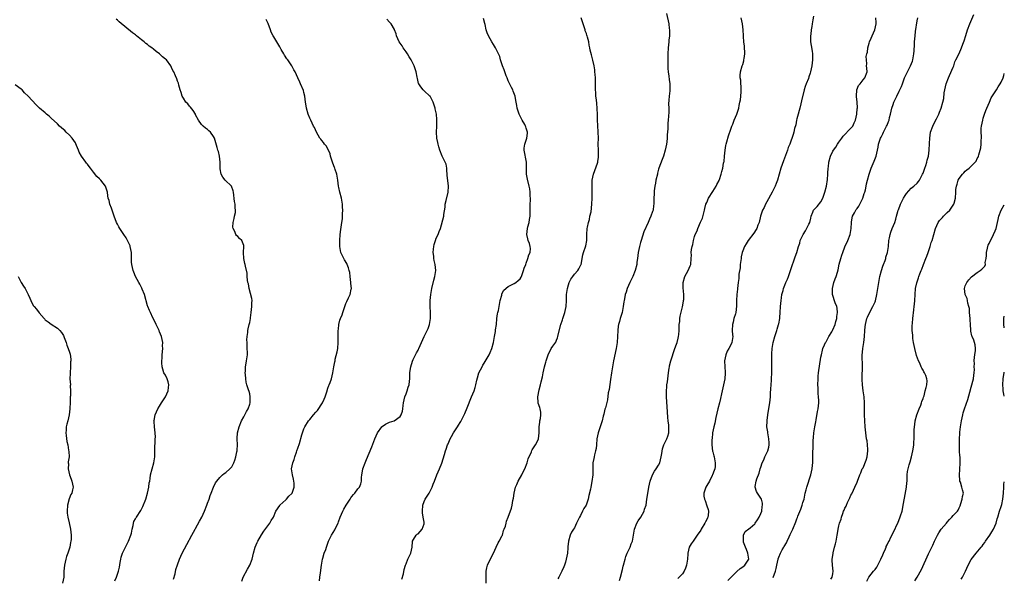
# Model space of a CAD drawing. Units: inches. Extents: x 2613000 to 2616000, y 1488000 to 1491000.
# Drawn here: x 2615672 to 2616000, y 1490175 to 1490360 of the extents above; entities that cross this region are included whole.
import ezdxf

# ---------------------------------------------------------------- set-up
doc = ezdxf.new("R2010")
doc.units = ezdxf.units.IN
doc.header["$MEASUREMENT"] = 0
doc.layers.add('LD26131488_10ft', color=131, linetype='Continuous')

msp = doc.modelspace()

# ---------------------------------------------------------------- linework, layer by layer
at = {"layer": 'LD26131488_10ft'}
for points, elevation in [([(2615887.61, 1490362.39), (2615888.37, 1490359), (2615888.55, 1490357.45), (2615888.63, 1490357), (2615888.66, 1490356.66), (2615888.61, 1490355), (2615888.43, 1490353.57), (2615888.42, 1490353), (2615888.16, 1490351), (2615888.02, 1490349), (2615888.05, 1490348.05), (2615888.05, 1490347), (2615888.1, 1490345), (2615888.1, 1490344.1), (2615888.18, 1490343), (2615888.41, 1490341.59), (2615888.52, 1490340.52), (2615888.78, 1490339), (2615888.74, 1490337.26), (2615888.75, 1490337), (2615888.73, 1490336.73), (2615888.5, 1490335), (2615888.41, 1490333.59), (2615888.35, 1490332.35), (2615888.38, 1490331), (2615888.39, 1490329.61), (2615888.2, 1490327), (2615888.08, 1490325.92), (2615888.06, 1490325), (2615888.07, 1490324.07), (2615887.9, 1490322.1), (2615887.87, 1490321), (2615887.72, 1490319.72), (2615887.62, 1490319), (2615887.24, 1490317), (2615886.65, 1490315), (2615886.16, 1490313.84), (2615885.11, 1490311), (2615885, 1490310.63), (2615884.65, 1490309.35), (2615884.59, 1490309), (2615884.09, 1490307), (2615883.94, 1490306.06), (2615883.7, 1490305), (2615883.51, 1490303.51), (2615883.5, 1490303), (2615883.54, 1490302.46), (2615883.44, 1490301), (2615883.43, 1490299.43), (2615883.45, 1490299), (2615883.35, 1490298.65), (2615883.16, 1490297), (2615883, 1490296.6), (2615882.44, 1490295), (2615881.93, 1490294.07), (2615881.55, 1490293), (2615880.14, 1490289.86), (2615879.2, 1490287), (2615879, 1490286.35), (2615878.62, 1490285), (2615878.17, 1490283), (2615877.93, 1490281), (2615877.8, 1490279.8), (2615877.73, 1490279), (2615877.26, 1490277), (2615876.39, 1490275), (2615875.43, 1490273), (2615875, 1490271.96), (2615874.54, 1490271), (2615874.2, 1490269.8), (2615873.89, 1490269), (2615873.61, 1490267.61), (2615873.52, 1490267), (2615873.48, 1490266.52), (2615873.25, 1490265), (2615872.86, 1490263), (2615872.25, 1490261), (2615871.99, 1490259.99), (2615871.68, 1490259), (2615871.56, 1490258.44), (2615871.39, 1490257), (2615871.19, 1490253), (2615870.91, 1490251), (2615870, 1490247), (2615869.63, 1490245), (2615869.32, 1490243), (2615869, 1490240.77), (2615868.57, 1490237.43), (2615868.28, 1490236.28), (2615867.99, 1490234.01), (2615867.29, 1490231.29), (2615867.15, 1490230.85), (2615866.74, 1490229.26), (2615866.61, 1490228.61), (2615866.22, 1490227), (2615865.95, 1490226.05), (2615865.6, 1490225), (2615865, 1490223.34), (2615864.89, 1490223), (2615864.51, 1490221), (2615864.33, 1490219), (2615864.2, 1490217.8), (2615864.05, 1490217), (2615863.67, 1490215.67), (2615863.54, 1490215), (2615863.48, 1490214.52), (2615863.12, 1490213), (2615863.08, 1490211.08), (2615863.12, 1490209), (2615862.85, 1490206.85), (2615862.42, 1490205), (2615862.31, 1490204.31), (2615861.82, 1490202.18), (2615861.58, 1490201), (2615861, 1490199.32), (2615860.86, 1490199), (2615860.15, 1490197.85), (2615859.71, 1490197), (2615859, 1490195.52), (2615858.64, 1490195), (2615858.1, 1490193.9), (2615857.71, 1490193), (2615857, 1490191.42), (2615856.73, 1490191), (2615855.98, 1490190.02), (2615855.56, 1490189), (2615855, 1490187), (2615854.83, 1490185.17), (2615854.82, 1490184.82), (2615854.67, 1490183), (2615854.3, 1490181), (2615854, 1490180), (2615853.72, 1490179), (2615853.53, 1490178.47), (2615852.87, 1490177), (2615851.77, 1490175), (2615851.52, 1490174.48)], 9300), ([(2615942.32, 1490174.32), (2615942.71, 1490175), (2615943, 1490176.18), (2615943.1, 1490177), (2615943, 1490178.05), (2615942.88, 1490179), (2615942.7, 1490180.7), (2615942.76, 1490181), (2615943.06, 1490182.94), (2615943.07, 1490183.07), (2615943.57, 1490185), (2615943.89, 1490186.11), (2615944.03, 1490187), (2615944.42, 1490189), (2615944.5, 1490189.5), (2615944.78, 1490191), (2615945, 1490192.07), (2615945.23, 1490193), (2615945.68, 1490194.32), (2615945.84, 1490195), (2615946.25, 1490196.25), (2615946.56, 1490197), (2615946.73, 1490197.27), (2615947, 1490197.96), (2615947.36, 1490198.64), (2615947.46, 1490199), (2615947.8, 1490199.8), (2615948.62, 1490201.38), (2615949, 1490202.25), (2615949.26, 1490202.74), (2615949.37, 1490203), (2615950.3, 1490205), (2615951, 1490206.67), (2615951.17, 1490207), (2615951.96, 1490209), (2615952.29, 1490209.71), (2615952.77, 1490211), (2615953, 1490211.42), (2615954.09, 1490213.91), (2615954.34, 1490215), (2615954.6, 1490217), (2615954.56, 1490217.44), (2615954.51, 1490219), (2615954.35, 1490220.35), (2615954.2, 1490221), (2615954.02, 1490221.98), (2615953.89, 1490223), (2615953.69, 1490225), (2615953.55, 1490227), (2615953.47, 1490229), (2615953.5, 1490231.5), (2615953.53, 1490233), (2615953.38, 1490235), (2615953.05, 1490237), (2615952.78, 1490239), (2615952.73, 1490240.73), (2615952.7, 1490241), (2615952.69, 1490241.31), (2615952.82, 1490245.18), (2615952.73, 1490248.73), (2615952.89, 1490251), (2615953.24, 1490253), (2615953.52, 1490255), (2615953.63, 1490257), (2615953.72, 1490258.28), (2615953.8, 1490259), (2615954.07, 1490260.07), (2615954.29, 1490261), (2615954.48, 1490261.52), (2615955.11, 1490262.89), (2615956.24, 1490265), (2615957, 1490266.58), (2615957.11, 1490266.89), (2615957.61, 1490269), (2615958.34, 1490273.66), (2615958.63, 1490275), (2615959.18, 1490277), (2615959.58, 1490278.42), (2615959.83, 1490279), (2615960.35, 1490280.35), (2615960.55, 1490281), (2615960.63, 1490281.37), (2615961.17, 1490283), (2615961.46, 1490285), (2615961.63, 1490287), (2615961.8, 1490287.8), (2615961.99, 1490289), (2615962.24, 1490289.76), (2615962.71, 1490291), (2615963.53, 1490293), (2615963.9, 1490294.1), (2615964.18, 1490295), (2615964.63, 1490296.63), (2615964.74, 1490297), (2615964.82, 1490297.18), (2615965.45, 1490299), (2615966.43, 1490301), (2615967, 1490301.97), (2615967.43, 1490302.57), (2615969, 1490304.33), (2615969.85, 1490305), (2615971, 1490306.05), (2615971.44, 1490306.56), (2615971.78, 1490307), (2615972.62, 1490308.62), (2615972.83, 1490309), (2615973, 1490309.39), (2615973.53, 1490311), (2615973.86, 1490311.86), (2615974.24, 1490313), (2615974.38, 1490313.62), (2615974.79, 1490315), (2615975.06, 1490317), (2615975.16, 1490319.16), (2615975.23, 1490321), (2615975.5, 1490323), (2615976.19, 1490325), (2615976.45, 1490325.55), (2615977.41, 1490327.41), (2615978.19, 1490329), (2615978.4, 1490329.6), (2615978.99, 1490331), (2615979.56, 1490333), (2615979.86, 1490334.14), (2615980.02, 1490336.02), (2615980.21, 1490337), (2615980.65, 1490339), (2615981.42, 1490341), (2615981.82, 1490341.82), (2615983, 1490344.54), (2615983.17, 1490345), (2615983.59, 1490346.41), (2615983.88, 1490347), (2615985, 1490349.11), (2615985.81, 1490351), (2615986.21, 1490352.21), (2615986.63, 1490353.37), (2615987.17, 1490355.17), (2615987.8, 1490357), (2615988.56, 1490359), (2615989.86, 1490362.14)], 9250), ([(2615723.67, 1490174.33), (2615724.19, 1490176.19), (2615724.46, 1490177.54), (2615725, 1490179.18), (2615725.66, 1490181), (2615726.55, 1490183), (2615728.1, 1490185.9), (2615729.71, 1490189), (2615730.86, 1490191), (2615731, 1490191.21), (2615732.33, 1490193.67), (2615733.02, 1490194.98), (2615733.95, 1490197), (2615734.77, 1490199), (2615735, 1490199.67), (2615735.52, 1490201), (2615735.87, 1490202.13), (2615736.22, 1490203), (2615736.92, 1490205), (2615737.61, 1490206.39), (2615738, 1490207), (2615739, 1490208.19), (2615739.92, 1490209), (2615740.52, 1490209.48), (2615741, 1490209.84), (2615742.41, 1490211), (2615743, 1490211.69), (2615743.71, 1490213), (2615744.03, 1490213.97), (2615744.34, 1490215), (2615744.74, 1490216.74), (2615744.78, 1490217), (2615744.77, 1490217.23), (2615744.95, 1490219), (2615744.85, 1490221), (2615744.87, 1490221.13), (2615744.96, 1490223), (2615745.48, 1490225), (2615746.28, 1490227), (2615747, 1490228.35), (2615747.38, 1490229), (2615747.91, 1490230.09), (2615748.45, 1490231), (2615749, 1490232.59), (2615749.12, 1490233), (2615749.16, 1490234.84), (2615749.18, 1490235), (2615749, 1490235.96), (2615748.77, 1490236.77), (2615748.64, 1490237.36), (2615748.08, 1490239), (2615747.83, 1490239.83), (2615747.69, 1490241), (2615747.58, 1490242.41), (2615747.52, 1490243), (2615747.56, 1490243.56), (2615747.61, 1490245), (2615747.81, 1490246.19), (2615747.96, 1490247), (2615748.23, 1490249), (2615748.24, 1490249.76), (2615748.2, 1490251), (2615748.09, 1490253), (2615748.07, 1490253.93), (2615748.14, 1490255), (2615748.39, 1490256.39), (2615748.42, 1490257), (2615748.46, 1490257.54), (2615748.85, 1490259), (2615749, 1490259.72), (2615749.22, 1490261), (2615749.23, 1490261.23), (2615749.5, 1490263), (2615749.75, 1490265), (2615749.71, 1490266.29), (2615749.77, 1490267), (2615749.69, 1490267.69), (2615749.3, 1490269.3), (2615748.8, 1490271), (2615748.55, 1490272.55), (2615748.41, 1490273), (2615748.23, 1490273.77), (2615748.15, 1490275), (2615748.09, 1490276.09), (2615747.57, 1490278.43), (2615747.46, 1490279), (2615747.36, 1490279.36), (2615747.06, 1490281), (2615746.96, 1490283), (2615747.06, 1490285), (2615747, 1490285.25), (2615746.39, 1490287), (2615745.62, 1490287.62), (2615745, 1490288.29), (2615744.63, 1490288.63), (2615744.41, 1490289), (2615744.08, 1490289.92), (2615743.47, 1490291), (2615743.43, 1490291.43), (2615743.54, 1490293), (2615743.77, 1490294.23), (2615743.98, 1490295), (2615744.23, 1490296.23), (2615744.29, 1490297), (2615744.2, 1490297.8), (2615744.13, 1490299), (2615743.95, 1490299.95), (2615743.61, 1490303), (2615743.51, 1490303.51), (2615742.95, 1490305), (2615740.87, 1490307), (2615740.04, 1490308.04), (2615739.49, 1490309), (2615739.18, 1490310.82), (2615739.14, 1490311), (2615739.18, 1490313), (2615738.97, 1490315), (2615738.56, 1490316.55), (2615738.39, 1490317), (2615738.13, 1490317.87), (2615737.29, 1490321), (2615737, 1490321.57), (2615735.9, 1490323), (2615735.4, 1490323.4), (2615735, 1490323.82), (2615734.27, 1490324.27), (2615733.54, 1490325), (2615733.24, 1490325.24), (2615733, 1490325.55), (2615732.01, 1490327), (2615731, 1490328.76), (2615730.92, 1490328.92), (2615730.19, 1490330.19), (2615729.27, 1490331.27), (2615729, 1490331.57), (2615728.37, 1490332.37), (2615727.76, 1490333), (2615727, 1490334.23), (2615726.57, 1490335), (2615726.19, 1490336.19), (2615725.91, 1490337), (2615725.44, 1490338.57), (2615725.25, 1490339.25), (2615725, 1490339.98), (2615724.73, 1490340.73), (2615724.3, 1490341.7), (2615723.71, 1490343), (2615723.45, 1490343.45), (2615723, 1490344.47), (2615722.73, 1490345), (2615721.3, 1490347), (2615721, 1490347.27), (2615720.02, 1490348.02), (2615718.96, 1490349), (2615717.82, 1490349.82), (2615717, 1490350.57), (2615716.43, 1490351), (2615715.6, 1490351.6), (2615715, 1490352.1), (2615714.47, 1490352.47), (2615713.86, 1490353), (2615713, 1490353.67), (2615711.38, 1490355), (2615711, 1490355.29), (2615709.98, 1490355.98), (2615705.61, 1490359.61), (2615705, 1490360.16), (2615704.54, 1490360.54)], 9350), ([(2615746.35, 1490173.65), (2615746.81, 1490175), (2615748.26, 1490177.74), (2615749.02, 1490179), (2615749.78, 1490181), (2615749.99, 1490181.99), (2615750.23, 1490183), (2615750.8, 1490185), (2615751.46, 1490186.54), (2615751.66, 1490187), (2615752.86, 1490189.14), (2615753.68, 1490190.32), (2615755.73, 1490193), (2615756.16, 1490193.84), (2615756.88, 1490195), (2615757.71, 1490197), (2615759, 1490198.84), (2615759.06, 1490198.94), (2615761, 1490200.79), (2615761.2, 1490201), (2615762.03, 1490201.97), (2615763, 1490202.88), (2615763.1, 1490203), (2615763.82, 1490205), (2615763.73, 1490206.27), (2615763.7, 1490207), (2615763.58, 1490207.58), (2615763.17, 1490209), (2615762.88, 1490211), (2615763.28, 1490213), (2615763.81, 1490214.19), (2615764.04, 1490215), (2615764.55, 1490216.55), (2615764.72, 1490217), (2615765, 1490217.96), (2615765.52, 1490219.52), (2615766.32, 1490222.32), (2615766.5, 1490223), (2615767, 1490224.3), (2615767.29, 1490225), (2615768.59, 1490227), (2615769, 1490227.46), (2615770.23, 1490229), (2615771, 1490229.88), (2615771.54, 1490230.46), (2615773.18, 1490233), (2615773.79, 1490234.21), (2615774.08, 1490235), (2615774.62, 1490236.62), (2615775, 1490237.89), (2615775.3, 1490238.7), (2615775.46, 1490239), (2615775.72, 1490239.72), (2615776.15, 1490241), (2615776.65, 1490243), (2615777.02, 1490245), (2615777.36, 1490246.64), (2615777.39, 1490247), (2615777.47, 1490247.47), (2615778.09, 1490249.91), (2615778.26, 1490251), (2615778.46, 1490253), (2615778.43, 1490253.57), (2615778.43, 1490256.43), (2615778.41, 1490257), (2615778.48, 1490257.52), (2615778.63, 1490259), (2615779, 1490260.48), (2615779.17, 1490261), (2615779.71, 1490262.29), (2615779.97, 1490263), (2615781, 1490266.03), (2615781.34, 1490266.66), (2615781.9, 1490267.9), (2615782.46, 1490269), (2615782.78, 1490270.78), (2615782.85, 1490271), (2615782.66, 1490272.66), (2615782.67, 1490273), (2615782.42, 1490275), (2615782.27, 1490276.27), (2615782.11, 1490277), (2615781.85, 1490277.85), (2615781.41, 1490279), (2615781.28, 1490279.28), (2615780.57, 1490280.57), (2615780.3, 1490281), (2615779.33, 1490283), (2615778.93, 1490284.93), (2615778.96, 1490287), (2615779.11, 1490289), (2615779.33, 1490290.67), (2615779.41, 1490291.41), (2615779.65, 1490293), (2615779.81, 1490294.19), (2615779.87, 1490295), (2615779.87, 1490295.88), (2615779.95, 1490297), (2615779.91, 1490298.09), (2615779.86, 1490299), (2615779.76, 1490299.76), (2615779.54, 1490301), (2615778.99, 1490303), (2615778.61, 1490304.61), (2615778.54, 1490305), (2615778.29, 1490307), (2615777.93, 1490309), (2615777.41, 1490310.59), (2615777.26, 1490311), (2615777.18, 1490311.18), (2615776.64, 1490312.64), (2615776.54, 1490313), (2615776.31, 1490313.69), (2615775.89, 1490315), (2615775.73, 1490315.73), (2615775, 1490317.42), (2615774.43, 1490318.43), (2615773.89, 1490319), (2615773.55, 1490319.55), (2615773, 1490320.25), (2615772.64, 1490320.65), (2615772.37, 1490321), (2615771.22, 1490323), (2615770.49, 1490324.49), (2615770.26, 1490325), (2615769.29, 1490327), (2615769.21, 1490327.21), (2615769, 1490327.65), (2615768.44, 1490329), (2615767.85, 1490331), (2615767.75, 1490331.76), (2615767.57, 1490333), (2615767.35, 1490335), (2615767, 1490336.2), (2615766.84, 1490336.84), (2615765.85, 1490339), (2615765.62, 1490339.62), (2615765.04, 1490341.04), (2615764.15, 1490343), (2615763.71, 1490343.71), (2615763.01, 1490345), (2615761.67, 1490347), (2615761.37, 1490347.37), (2615760.55, 1490348.55), (2615760.35, 1490349), (2615759.5, 1490350.5), (2615759, 1490351.31), (2615757, 1490354.71), (2615756.81, 1490355), (2615756.18, 1490356.18), (2615755.86, 1490357), (2615755.09, 1490359.09), (2615754.44, 1490360.44)], 9340), ([(2615772.2, 1490173.8), (2615772.36, 1490175), (2615772.51, 1490176.51), (2615772.83, 1490179), (2615773.22, 1490181), (2615773.35, 1490181.35), (2615773.79, 1490183), (2615774.28, 1490184.28), (2615774.48, 1490185), (2615774.62, 1490185.38), (2615775.23, 1490187), (2615776.19, 1490189), (2615777.26, 1490190.74), (2615777.72, 1490191.72), (2615778.37, 1490193), (2615778.56, 1490193.44), (2615779.13, 1490195), (2615780.01, 1490197), (2615780.35, 1490197.65), (2615781.12, 1490199), (2615782.43, 1490201), (2615782.64, 1490201.36), (2615783, 1490201.87), (2615783.52, 1490202.48), (2615783.99, 1490203), (2615785, 1490204.36), (2615785.51, 1490205), (2615785.96, 1490206.04), (2615786.14, 1490207), (2615786.16, 1490208.17), (2615786.28, 1490209), (2615786.41, 1490209.59), (2615786.64, 1490211), (2615787.39, 1490213), (2615787.88, 1490214.12), (2615789.6, 1490218.4), (2615790.57, 1490221), (2615791, 1490222.02), (2615791.45, 1490223), (2615792.92, 1490225), (2615793, 1490225.08), (2615794.12, 1490225.88), (2615795, 1490226.37), (2615795.44, 1490226.56), (2615797, 1490227.04), (2615799, 1490228.45), (2615799.36, 1490229), (2615799.77, 1490230.23), (2615799.98, 1490231), (2615800.07, 1490232.07), (2615800.19, 1490233), (2615800.61, 1490235), (2615801, 1490235.95), (2615801.39, 1490237), (2615801.75, 1490238.25), (2615802.01, 1490239), (2615802.17, 1490240.17), (2615802.21, 1490241), (2615802.21, 1490241.79), (2615802.25, 1490243), (2615802.46, 1490244.46), (2615802.55, 1490245), (2615803.12, 1490246.88), (2615803.41, 1490247.41), (2615804.44, 1490249.56), (2615805, 1490250.51), (2615805.16, 1490250.84), (2615805.26, 1490251), (2615806.1, 1490253), (2615806.99, 1490255), (2615808.04, 1490257), (2615808.34, 1490257.66), (2615808.81, 1490259), (2615809.13, 1490261), (2615809.17, 1490263), (2615809.03, 1490265), (2615808.98, 1490267), (2615809.19, 1490269), (2615809.59, 1490271), (2615810.21, 1490273.79), (2615810.54, 1490275), (2615810.89, 1490277), (2615810.69, 1490279), (2615810.34, 1490280.34), (2615810.26, 1490281), (2615810.24, 1490281.76), (2615810.07, 1490283), (2615810.13, 1490284.13), (2615810.22, 1490285), (2615810.36, 1490285.64), (2615810.74, 1490287), (2615811, 1490287.74), (2615811.68, 1490289), (2615812.05, 1490289.95), (2615812.49, 1490291), (2615813.56, 1490295), (2615813.58, 1490295.58), (2615813.99, 1490298.01), (2615814.01, 1490299), (2615814.3, 1490300.3), (2615815.02, 1490302.98), (2615815.1, 1490305), (2615814.71, 1490308.71), (2615814.59, 1490310.59), (2615814.51, 1490311), (2615814.32, 1490312.32), (2615814.01, 1490313), (2615812.99, 1490315), (2615812.23, 1490317), (2615811.87, 1490318.13), (2615811.66, 1490319), (2615811.59, 1490319.59), (2615811.26, 1490321), (2615811.15, 1490323), (2615811.24, 1490325), (2615811.29, 1490326.71), (2615811.27, 1490327), (2615811.21, 1490327.21), (2615811.07, 1490329), (2615810.7, 1490330.7), (2615810.67, 1490331), (2615810.29, 1490332.29), (2615810.05, 1490333), (2615809, 1490334.9), (2615808.9, 1490335), (2615807, 1490336.68), (2615806.67, 1490337), (2615805.93, 1490338.07), (2615805.24, 1490339), (2615805.16, 1490339.16), (2615804.78, 1490340.78), (2615804.71, 1490341.29), (2615804.36, 1490343), (2615803.99, 1490343.99), (2615803.66, 1490345), (2615802.67, 1490347), (2615802.07, 1490348.07), (2615801.48, 1490349), (2615801, 1490349.71), (2615800.09, 1490351), (2615799.67, 1490351.67), (2615799, 1490352.6), (2615798.74, 1490353), (2615797.86, 1490355), (2615797.67, 1490355.67), (2615797.2, 1490357), (2615797.13, 1490357.13), (2615796, 1490359), (2615795.5, 1490359.5), (2615794.55, 1490360.55)], 9330), ([(2615799.61, 1490174.39), (2615800.17, 1490176.17), (2615800.42, 1490177.58), (2615800.83, 1490179), (2615801, 1490179.47), (2615801.6, 1490181), (2615802.62, 1490183), (2615802.99, 1490185.01), (2615803.13, 1490186.87), (2615803.16, 1490187), (2615803.5, 1490187.5), (2615804.41, 1490189), (2615804.72, 1490189.28), (2615805, 1490189.49), (2615806.41, 1490191), (2615807, 1490192.71), (2615807.05, 1490193), (2615807, 1490193.35), (2615806.73, 1490195), (2615806.44, 1490196.44), (2615806.43, 1490197), (2615806.55, 1490199), (2615807, 1490200.22), (2615807.34, 1490201), (2615808.65, 1490203), (2615809, 1490203.62), (2615809.68, 1490205), (2615810.06, 1490205.94), (2615810.41, 1490207), (2615811.24, 1490209), (2615812.15, 1490211), (2615812.88, 1490212.88), (2615813.78, 1490215.78), (2615814.11, 1490217), (2615814.37, 1490217.63), (2615814.82, 1490219), (2615815, 1490219.39), (2615815.69, 1490221), (2615816.15, 1490221.84), (2615816.75, 1490223), (2615818.07, 1490225), (2615818.45, 1490225.55), (2615819, 1490226.41), (2615819.24, 1490226.76), (2615819.67, 1490227.67), (2615820.35, 1490229), (2615820.56, 1490229.44), (2615821.31, 1490231.31), (2615822.81, 1490235), (2615823.6, 1490237), (2615823.95, 1490238.05), (2615824.2, 1490239), (2615824.52, 1490240.52), (2615824.71, 1490241.29), (2615825.26, 1490243), (2615826.26, 1490245), (2615826.53, 1490245.47), (2615827, 1490246.19), (2615827.3, 1490246.7), (2615828.65, 1490249), (2615829, 1490249.71), (2615829.54, 1490251), (2615830.06, 1490253), (2615830.33, 1490254.33), (2615830.42, 1490255), (2615830.73, 1490256.73), (2615830.76, 1490257.24), (2615831.03, 1490259.03), (2615831.24, 1490261), (2615831.45, 1490262.55), (2615831.56, 1490263), (2615831.71, 1490263.71), (2615832.34, 1490267), (2615832.81, 1490268.81), (2615832.87, 1490269.13), (2615833, 1490269.42), (2615833.54, 1490270.46), (2615835, 1490271.72), (2615836.28, 1490272.28), (2615837, 1490272.68), (2615837.5, 1490273), (2615838.32, 1490273.68), (2615839, 1490274.21), (2615839.28, 1490274.72), (2615839.4, 1490275), (2615840.09, 1490277), (2615840.27, 1490277.73), (2615840.8, 1490279), (2615841, 1490279.45), (2615841.51, 1490281), (2615841.79, 1490282.21), (2615842.24, 1490283), (2615842.35, 1490284.35), (2615842.33, 1490285), (2615842.02, 1490285.98), (2615841.62, 1490287), (2615841.47, 1490287.47), (2615841.18, 1490289), (2615841.38, 1490291), (2615841.55, 1490291.55), (2615841.92, 1490293), (2615842.05, 1490293.95), (2615842.26, 1490295), (2615842.26, 1490296.26), (2615842.29, 1490297.71), (2615842.27, 1490299), (2615842.34, 1490300.34), (2615842.35, 1490301), (2615842.31, 1490301.69), (2615842.31, 1490303), (2615842.12, 1490304.12), (2615841.95, 1490305), (2615841.34, 1490307.34), (2615841.08, 1490309), (2615841.03, 1490311), (2615841.01, 1490313), (2615840.32, 1490317), (2615840.34, 1490317.66), (2615840.51, 1490319), (2615841.17, 1490321), (2615841.36, 1490322.64), (2615841.42, 1490323), (2615841, 1490324.27), (2615840.8, 1490324.8), (2615840.76, 1490325), (2615840.5, 1490325.5), (2615839.62, 1490327), (2615839.37, 1490327.37), (2615838.7, 1490328.7), (2615838.59, 1490329), (2615837.97, 1490331), (2615837.86, 1490331.86), (2615837.63, 1490333), (2615837.56, 1490333.56), (2615837.26, 1490335), (2615836.62, 1490336.62), (2615836.52, 1490337), (2615836.12, 1490337.88), (2615835, 1490340.02), (2615834.71, 1490340.71), (2615834.61, 1490341), (2615834.32, 1490341.68), (2615833.8, 1490343), (2615833.66, 1490343.66), (2615833.04, 1490345), (2615832.44, 1490347), (2615832.15, 1490348.15), (2615830.84, 1490350.84), (2615830.72, 1490351), (2615830.13, 1490352.13), (2615829.53, 1490353), (2615828.47, 1490355), (2615828.03, 1490356.03), (2615827.68, 1490357), (2615827.27, 1490358.73), (2615827.15, 1490359.15), (2615826.74, 1490360.74)], 9320), ([(2615827.62, 1490173), (2615827.65, 1490175), (2615827.63, 1490175.63), (2615827.63, 1490177), (2615827.88, 1490178.11), (2615828.04, 1490179), (2615829, 1490180.85), (2615830.04, 1490183), (2615831, 1490185.04), (2615831.59, 1490186.41), (2615831.94, 1490187), (2615833, 1490188.88), (2615833.05, 1490189), (2615833.46, 1490190.54), (2615833.65, 1490191), (2615834.04, 1490192.04), (2615834.26, 1490193), (2615834.37, 1490193.63), (2615834.98, 1490195), (2615836.06, 1490197.94), (2615836.29, 1490199), (2615836.47, 1490200.47), (2615836.73, 1490201.27), (2615836.93, 1490203), (2615837.42, 1490205), (2615837.81, 1490205.81), (2615838.32, 1490207), (2615839.52, 1490209), (2615839.99, 1490210.01), (2615840.49, 1490211), (2615841.25, 1490213), (2615841.6, 1490214.4), (2615842.72, 1490216.72), (2615842.85, 1490217.15), (2615843, 1490217.35), (2615843.59, 1490218.41), (2615844.08, 1490219), (2615845, 1490220.88), (2615845.04, 1490221), (2615845.23, 1490223), (2615845.23, 1490223.23), (2615845.29, 1490225), (2615845.45, 1490226.55), (2615845.55, 1490227), (2615845.73, 1490227.73), (2615845.88, 1490229), (2615845.86, 1490229.86), (2615845.64, 1490231), (2615845.48, 1490231.48), (2615844.93, 1490232.93), (2615844.93, 1490233.07), (2615844.8, 1490235), (2615845.26, 1490237.26), (2615845.74, 1490239), (2615845.92, 1490239.92), (2615846.34, 1490241.66), (2615846.61, 1490243), (2615847.1, 1490245), (2615847.51, 1490246.49), (2615847.62, 1490247), (2615848.24, 1490249), (2615848.48, 1490249.52), (2615849, 1490250.53), (2615849.27, 1490251), (2615849.79, 1490251.79), (2615850.79, 1490253.21), (2615851, 1490253.79), (2615851.37, 1490254.63), (2615851.48, 1490255), (2615851.59, 1490255.59), (2615852.44, 1490259), (2615853, 1490260.56), (2615853.18, 1490261), (2615853.86, 1490263), (2615854.03, 1490264.03), (2615854.21, 1490265), (2615854.32, 1490267), (2615854.4, 1490269), (2615854.65, 1490271), (2615855, 1490272.2), (2615855.26, 1490273), (2615855.86, 1490274.14), (2615856.42, 1490275), (2615857, 1490275.76), (2615858.13, 1490277), (2615858.51, 1490277.49), (2615859.18, 1490278.82), (2615859.24, 1490279), (2615859.84, 1490282.16), (2615860.07, 1490283), (2615860.79, 1490285.21), (2615861.11, 1490287), (2615861.1, 1490287.1), (2615861.16, 1490289), (2615861.29, 1490291), (2615861.39, 1490291.39), (2615861.68, 1490293), (2615861.98, 1490293.98), (2615862.18, 1490295), (2615862.53, 1490296.53), (2615862.85, 1490299), (2615862.91, 1490301), (2615862.88, 1490302.88), (2615862.91, 1490305.09), (2615862.96, 1490307), (2615863.31, 1490309), (2615863.8, 1490310.2), (2615864.64, 1490312.64), (2615864.79, 1490313), (2615864.82, 1490313.18), (2615865, 1490314.7), (2615865.03, 1490315), (2615864.97, 1490316.97), (2615864.95, 1490319), (2615864.96, 1490321), (2615864.91, 1490323), (2615864.78, 1490325.22), (2615864.72, 1490327), (2615864.71, 1490328.71), (2615864.62, 1490331), (2615864.47, 1490332.47), (2615864.3, 1490333.7), (2615864.15, 1490335), (2615864.11, 1490336.11), (2615864.02, 1490337), (2615863.97, 1490338.03), (2615864.02, 1490339), (2615864.05, 1490340.05), (2615863.98, 1490341), (2615863.85, 1490342.15), (2615863.81, 1490343), (2615863.74, 1490343.74), (2615863.53, 1490345), (2615863.14, 1490346.86), (2615863, 1490347.41), (2615862.65, 1490348.65), (2615862.25, 1490350.25), (2615862.13, 1490351), (2615861.91, 1490351.91), (2615861.78, 1490353), (2615861.4, 1490354.6), (2615861.26, 1490355), (2615861.17, 1490355.17), (2615861, 1490355.75), (2615860.63, 1490356.63), (2615860.56, 1490357), (2615860.38, 1490357.62), (2615859.64, 1490359.64), (2615859.21, 1490361)], 9310), ([(2615872.03, 1490173.97), (2615872.35, 1490175), (2615873, 1490177.61), (2615873.27, 1490178.73), (2615873.32, 1490179), (2615873.84, 1490181), (2615874.1, 1490181.9), (2615874.56, 1490183), (2615875, 1490183.86), (2615875.53, 1490185), (2615875.93, 1490186.07), (2615876.34, 1490187), (2615876.71, 1490189), (2615877.01, 1490191), (2615877.79, 1490193), (2615878.2, 1490193.8), (2615879.06, 1490195), (2615880.17, 1490197), (2615880.36, 1490197.64), (2615880.82, 1490199), (2615881.14, 1490201), (2615881.48, 1490203.48), (2615881.74, 1490205), (2615882.23, 1490207), (2615882.98, 1490209.02), (2615883.69, 1490210.31), (2615884.21, 1490211), (2615885, 1490212.24), (2615885.36, 1490213), (2615885.91, 1490215), (2615886.13, 1490216.13), (2615886.35, 1490217.65), (2615886.78, 1490219), (2615887.71, 1490221), (2615888.07, 1490221.93), (2615888.46, 1490223), (2615888.4, 1490224.4), (2615888.46, 1490225), (2615888.42, 1490225.58), (2615888.19, 1490227), (2615888.06, 1490228.06), (2615887.95, 1490230.05), (2615887.65, 1490235), (2615887.64, 1490237), (2615887.71, 1490238.29), (2615887.78, 1490239), (2615887.92, 1490239.92), (2615888.02, 1490241), (2615888.26, 1490243), (2615888.49, 1490244.49), (2615888.58, 1490245), (2615888.66, 1490245.34), (2615889.1, 1490247), (2615890.42, 1490251), (2615891, 1490252.54), (2615891.15, 1490253), (2615891.56, 1490254.44), (2615891.67, 1490255), (2615891.7, 1490255.7), (2615891.82, 1490257), (2615891.83, 1490258.17), (2615891.87, 1490259), (2615892.02, 1490260.02), (2615892.09, 1490261), (2615892.22, 1490261.78), (2615892.93, 1490264.93), (2615893.24, 1490266.76), (2615893.31, 1490267), (2615893.35, 1490267.35), (2615893.44, 1490269), (2615893.2, 1490271.2), (2615893.13, 1490273), (2615893.71, 1490275), (2615894.83, 1490277), (2615895.45, 1490278.55), (2615895.69, 1490279), (2615895.86, 1490281), (2615895.9, 1490282.1), (2615895.87, 1490283), (2615895.97, 1490283.97), (2615896.16, 1490285), (2615896.35, 1490285.65), (2615896.62, 1490287), (2615897, 1490288.33), (2615897.21, 1490289), (2615897.8, 1490290.2), (2615898.08, 1490291), (2615898.99, 1490293.01), (2615899.6, 1490294.4), (2615900.24, 1490297), (2615900.36, 1490297.64), (2615900.76, 1490299), (2615901, 1490299.61), (2615901.63, 1490301), (2615903, 1490303.29), (2615904.14, 1490305), (2615904.43, 1490305.57), (2615905.12, 1490306.88), (2615905.17, 1490307), (2615905.26, 1490307.26), (2615905.83, 1490309), (2615906.07, 1490309.93), (2615906.33, 1490311), (2615906.63, 1490312.63), (2615906.72, 1490313), (2615906.76, 1490313.24), (2615906.95, 1490315), (2615907.15, 1490317), (2615907.42, 1490318.58), (2615907.52, 1490319), (2615907.75, 1490319.75), (2615908.24, 1490321.76), (2615909, 1490324.01), (2615909.37, 1490325), (2615909.66, 1490325.66), (2615910.19, 1490327), (2615911.06, 1490329), (2615911.67, 1490331), (2615911.79, 1490331.79), (2615912.05, 1490333), (2615912.24, 1490333.76), (2615912.35, 1490335), (2615912.43, 1490336.43), (2615912.51, 1490337), (2615912.31, 1490340.31), (2615912.19, 1490341), (2615912.15, 1490341.85), (2615912.27, 1490343), (2615912.83, 1490345), (2615913, 1490345.49), (2615913.35, 1490346.65), (2615913.4, 1490347), (2615913.43, 1490347.43), (2615913.64, 1490349), (2615913.56, 1490351.56), (2615913.38, 1490353), (2615913.27, 1490354.73), (2615913.27, 1490355), (2615913.14, 1490357), (2615912.88, 1490359), (2615912.42, 1490361)], 9290), ([(2615936.5, 1490361.5), (2615936.36, 1490360.36), (2615936.11, 1490359), (2615935.92, 1490358.08), (2615935.76, 1490357), (2615935.6, 1490355.6), (2615935.5, 1490355), (2615935.55, 1490353), (2615935.74, 1490351.74), (2615936.04, 1490349.96), (2615936.18, 1490349), (2615936.18, 1490347), (2615935.93, 1490345), (2615935.52, 1490343), (2615935.38, 1490342.62), (2615935, 1490341.32), (2615934.82, 1490340.82), (2615934.08, 1490339), (2615933.8, 1490338.2), (2615933.46, 1490337), (2615932.56, 1490333.44), (2615932.37, 1490332.37), (2615932.01, 1490331), (2615931.77, 1490330.23), (2615931.47, 1490329), (2615931, 1490327.38), (2615930.91, 1490327), (2615930.6, 1490325.4), (2615930.22, 1490324.22), (2615929.99, 1490323), (2615929.81, 1490322.19), (2615928.61, 1490319), (2615928.13, 1490317.87), (2615927.87, 1490317), (2615927.21, 1490315.21), (2615926.55, 1490313.45), (2615925.67, 1490311), (2615925.07, 1490309), (2615924.52, 1490307), (2615924.14, 1490305.86), (2615923.77, 1490305), (2615922.75, 1490303), (2615921, 1490299.83), (2615920.56, 1490299), (2615920.08, 1490297.92), (2615919.62, 1490297), (2615918.94, 1490295), (2615918.46, 1490293), (2615918.06, 1490292.06), (2615917.67, 1490291), (2615917.42, 1490290.58), (2615916.63, 1490289.37), (2615914.8, 1490287), (2615914.1, 1490285.9), (2615913.6, 1490285), (2615913, 1490283.54), (2615912.83, 1490283), (2615912.5, 1490281.5), (2615912.42, 1490281), (2615912.31, 1490280.31), (2615912.15, 1490279), (2615912.09, 1490277.91), (2615911.74, 1490275.74), (2615911.71, 1490274.29), (2615911.5, 1490273), (2615911.28, 1490271), (2615911.24, 1490270.76), (2615911.07, 1490269), (2615910.93, 1490267), (2615910.88, 1490265.12), (2615910.64, 1490263), (2615910.53, 1490262.53), (2615910.08, 1490261), (2615909.84, 1490259.84), (2615909.61, 1490259), (2615909.52, 1490257), (2615909.58, 1490255.58), (2615909.65, 1490255), (2615909.38, 1490253), (2615909, 1490252.23), (2615908.32, 1490251), (2615907.8, 1490250.2), (2615907.33, 1490249), (2615906.94, 1490247), (2615907.04, 1490245), (2615907.15, 1490243.15), (2615907.12, 1490242.88), (2615907.01, 1490241), (2615906.64, 1490239), (2615906.2, 1490237), (2615905.93, 1490235.93), (2615905.62, 1490234.38), (2615905.22, 1490233), (2615904.71, 1490231), (2615904.09, 1490228.09), (2615903.75, 1490226.25), (2615903.4, 1490225), (2615902.97, 1490222.97), (2615902.79, 1490221), (2615902.76, 1490220.76), (2615902.76, 1490219), (2615902.95, 1490216.95), (2615903, 1490216.68), (2615903.35, 1490215.35), (2615903.48, 1490215), (2615903.58, 1490214.42), (2615903.86, 1490213), (2615903.81, 1490211.81), (2615903.73, 1490211), (2615903.46, 1490210.54), (2615902.93, 1490209), (2615902.87, 1490208.87), (2615901.89, 1490207), (2615901, 1490205.48), (2615900.74, 1490205), (2615900.66, 1490204.66), (2615900.07, 1490203), (2615900.08, 1490201.92), (2615900.26, 1490201), (2615900.48, 1490200.48), (2615901, 1490198.75), (2615901.48, 1490197.48), (2615901.58, 1490197), (2615901.49, 1490195.49), (2615901.4, 1490195), (2615901.25, 1490194.75), (2615901, 1490194.17), (2615900.58, 1490193.42), (2615900.39, 1490193), (2615899.16, 1490191), (2615899, 1490190.68), (2615897.83, 1490189), (2615897, 1490187.66), (2615896.45, 1490187), (2615895.87, 1490186.13), (2615895.22, 1490185), (2615894.73, 1490183), (2615894.74, 1490182.74), (2615894.59, 1490181), (2615894.27, 1490179), (2615893.94, 1490178.06), (2615893.49, 1490177), (2615893, 1490176.19), (2615891.36, 1490174.64)], 9280), ([(2615908.08, 1490173.92), (2615909.12, 1490175), (2615911, 1490176.9), (2615912.09, 1490177.91), (2615913, 1490178.5), (2615913.68, 1490179), (2615914.97, 1490181), (2615914.73, 1490183), (2615914.21, 1490184.21), (2615913.93, 1490185), (2615913.3, 1490186.7), (2615913.22, 1490187), (2615913.3, 1490187.3), (2615913.2, 1490189), (2615913.83, 1490190.17), (2615915, 1490191.07), (2615915.42, 1490191.42), (2615917, 1490192.77), (2615917.18, 1490193), (2615917.87, 1490194.13), (2615918.47, 1490195), (2615919, 1490196.23), (2615919.29, 1490197), (2615919.45, 1490198.55), (2615919.57, 1490199), (2615919.58, 1490199.58), (2615919.2, 1490201), (2615919, 1490201.34), (2615917.9, 1490203), (2615917.56, 1490203.56), (2615917.16, 1490205), (2615917.15, 1490205.15), (2615917.51, 1490207), (2615917.69, 1490207.69), (2615918.42, 1490209.58), (2615918.8, 1490211), (2615919, 1490211.63), (2615919.5, 1490213), (2615919.99, 1490214.01), (2615920.34, 1490215), (2615921.29, 1490217), (2615921.7, 1490218.3), (2615921.81, 1490219), (2615921.73, 1490219.73), (2615921.7, 1490221), (2615921.31, 1490223), (2615921.31, 1490223.31), (2615921.04, 1490225), (2615921.08, 1490226.92), (2615921.12, 1490227.12), (2615921.34, 1490229), (2615921.55, 1490230.45), (2615921.98, 1490233), (2615922.19, 1490235), (2615922.24, 1490236.24), (2615922.34, 1490237.66), (2615922.41, 1490239), (2615922.52, 1490240.52), (2615922.57, 1490241), (2615922.68, 1490243), (2615922.7, 1490244.7), (2615922.68, 1490245.32), (2615922.66, 1490247), (2615922.65, 1490249), (2615922.69, 1490249.31), (2615922.78, 1490251), (2615923.1, 1490253), (2615923.64, 1490255), (2615924.28, 1490257), (2615924.47, 1490257.53), (2615924.93, 1490259), (2615925, 1490259.29), (2615925.32, 1490261), (2615925.32, 1490261.32), (2615925.47, 1490263), (2615925.57, 1490265), (2615925.74, 1490267), (2615925.86, 1490267.86), (2615926.05, 1490269), (2615926.39, 1490270.39), (2615926.57, 1490271), (2615927, 1490272.16), (2615927.34, 1490273), (2615927.87, 1490274.13), (2615928.2, 1490275), (2615928.9, 1490277), (2615929.56, 1490279), (2615929.87, 1490279.87), (2615930.44, 1490281.56), (2615930.95, 1490283), (2615931.57, 1490285), (2615931.93, 1490286.07), (2615932.15, 1490287), (2615933.06, 1490289), (2615933.88, 1490290.12), (2615935, 1490292.38), (2615935.29, 1490293), (2615935.6, 1490294.4), (2615935.79, 1490295), (2615936.36, 1490296.36), (2615936.53, 1490297), (2615936.73, 1490297.27), (2615937, 1490297.49), (2615937.72, 1490298.28), (2615939, 1490299.87), (2615939.59, 1490301), (2615940, 1490302), (2615940.3, 1490303), (2615940.86, 1490305), (2615941.22, 1490307.22), (2615941.3, 1490309), (2615941.35, 1490309.35), (2615941.4, 1490311), (2615941.48, 1490311.48), (2615941.65, 1490313), (2615942.19, 1490315), (2615943, 1490316.66), (2615943.18, 1490317), (2615943.97, 1490318.03), (2615944.5, 1490319), (2615945, 1490319.67), (2615945.94, 1490321), (2615946.4, 1490321.6), (2615949, 1490324.32), (2615949.58, 1490325), (2615950.08, 1490326.08), (2615950.52, 1490327), (2615950.96, 1490329), (2615951.1, 1490330.9), (2615951.12, 1490331), (2615951.12, 1490331.12), (2615951, 1490333), (2615950.86, 1490334.86), (2615950.84, 1490335), (2615950.99, 1490337.01), (2615951.55, 1490338.45), (2615952.03, 1490339), (2615953, 1490340.34), (2615953.63, 1490341), (2615954.36, 1490343), (2615954.22, 1490344.22), (2615954.2, 1490345), (2615954.25, 1490345.75), (2615954.11, 1490347), (2615954.1, 1490348.1), (2615954.27, 1490349), (2615954.45, 1490349.55), (2615954.56, 1490351), (2615955, 1490352.52), (2615955.11, 1490353), (2615955.74, 1490354.26), (2615956, 1490355), (2615956.95, 1490357), (2615957.4, 1490359), (2615957.42, 1490359.42), (2615957.21, 1490361)], 9270), ([(2615923.12, 1490174.88), (2615923.89, 1490177), (2615924.1, 1490177.9), (2615924.38, 1490179), (2615924.78, 1490181), (2615924.83, 1490181.17), (2615925, 1490181.66), (2615925.5, 1490183), (2615926.09, 1490184.09), (2615926.62, 1490185), (2615926.78, 1490185.22), (2615927.54, 1490186.46), (2615927.77, 1490187), (2615928.46, 1490188.46), (2615928.82, 1490189.18), (2615929.61, 1490191), (2615930.6, 1490193.4), (2615931, 1490194.44), (2615931.17, 1490194.83), (2615931.36, 1490195.36), (2615932.31, 1490197.69), (2615932.76, 1490199), (2615933, 1490199.85), (2615933.37, 1490201), (2615933.81, 1490203), (2615934.11, 1490204.11), (2615934.29, 1490205), (2615935.61, 1490209), (2615936.04, 1490211), (2615936.24, 1490212.24), (2615936.3, 1490213), (2615936.28, 1490213.72), (2615936.36, 1490215), (2615936.36, 1490217), (2615936.4, 1490217.6), (2615936.42, 1490219), (2615936.47, 1490220.47), (2615936.52, 1490221.48), (2615936.66, 1490223), (2615936.98, 1490225), (2615937.29, 1490226.71), (2615937.39, 1490227.39), (2615937.91, 1490230.09), (2615938.07, 1490231), (2615938.26, 1490233), (2615938.25, 1490233.75), (2615938.19, 1490235), (2615938.07, 1490236.07), (2615938.04, 1490237), (2615938.03, 1490237.97), (2615937.97, 1490239), (2615938.03, 1490241), (2615938.1, 1490241.9), (2615938.22, 1490243), (2615939, 1490248.13), (2615939.14, 1490249), (2615939.5, 1490250.5), (2615939.66, 1490251), (2615940.23, 1490252.23), (2615940.56, 1490253), (2615940.71, 1490253.29), (2615941, 1490253.7), (2615941.67, 1490255), (2615942.61, 1490256.61), (2615942.83, 1490257), (2615942.88, 1490257.12), (2615943, 1490257.31), (2615943.69, 1490259), (2615944, 1490260), (2615944.26, 1490261), (2615944.29, 1490261.71), (2615944.51, 1490263), (2615944.42, 1490264.42), (2615944.27, 1490265), (2615943.78, 1490266.22), (2615942.87, 1490269), (2615942.83, 1490271), (2615943.31, 1490273), (2615943.78, 1490274.22), (2615944.05, 1490275), (2615944.47, 1490276.47), (2615944.76, 1490277.24), (2615945.11, 1490279.11), (2615945.57, 1490281), (2615945.96, 1490282.04), (2615946.26, 1490283), (2615947, 1490284.8), (2615947.99, 1490287), (2615948.75, 1490289), (2615949.08, 1490291), (2615949.13, 1490293), (2615949.18, 1490293.18), (2615949.51, 1490295), (2615950.13, 1490296.13), (2615950.58, 1490297), (2615950.74, 1490297.26), (2615951, 1490297.58), (2615951.59, 1490298.41), (2615951.94, 1490299), (2615952.95, 1490301), (2615953.43, 1490302.57), (2615953.58, 1490303), (2615953.84, 1490303.84), (2615954.07, 1490305), (2615954.16, 1490305.84), (2615954.52, 1490307), (2615955.02, 1490309), (2615955.7, 1490311), (2615956.7, 1490313.3), (2615957.37, 1490315), (2615957.85, 1490317), (2615958.04, 1490318.04), (2615958.18, 1490319), (2615958.84, 1490321), (2615959, 1490321.27), (2615959.61, 1490322.39), (2615959.84, 1490323), (2615960.86, 1490325), (2615961, 1490325.31), (2615961.48, 1490326.52), (2615961.65, 1490327), (2615961.86, 1490327.86), (2615962.17, 1490329), (2615962.62, 1490331), (2615963, 1490332.16), (2615963.29, 1490333), (2615964.2, 1490335), (2615965, 1490336.61), (2615965.22, 1490337), (2615965.82, 1490338.18), (2615966.13, 1490339), (2615966.83, 1490341), (2615967.75, 1490343), (2615968.79, 1490345), (2615969.41, 1490346.59), (2615969.54, 1490347), (2615969.91, 1490349), (2615970.02, 1490350.02), (2615970.15, 1490352.15), (2615970.18, 1490353), (2615970.32, 1490355), (2615970.47, 1490356.47), (2615971, 1490359.94), (2615971.2, 1490361)], 9260), ([(2615954.3, 1490173.7), (2615954.96, 1490175), (2615956.52, 1490177), (2615956.74, 1490177.26), (2615957, 1490177.63), (2615957.61, 1490178.39), (2615958.91, 1490181), (2615959.54, 1490182.46), (2615959.81, 1490183), (2615960.49, 1490184.49), (2615960.68, 1490185), (2615960.75, 1490185.25), (2615961, 1490185.73), (2615961.4, 1490186.6), (2615961.65, 1490187), (2615962.3, 1490188.3), (2615963, 1490189.78), (2615964.64, 1490193.36), (2615965.23, 1490194.77), (2615965.44, 1490195.44), (2615965.97, 1490197), (2615966.21, 1490198.21), (2615966.4, 1490199), (2615966.75, 1490201.25), (2615967.51, 1490205), (2615967.59, 1490206.41), (2615967.67, 1490207), (2615967.72, 1490207.72), (2615967.71, 1490209), (2615967.84, 1490210.16), (2615967.98, 1490211), (2615968.38, 1490212.38), (2615968.63, 1490213.37), (2615969.12, 1490215), (2615969.57, 1490217), (2615969.76, 1490218.24), (2615969.85, 1490219), (2615969.88, 1490219.88), (2615970, 1490221), (2615970.04, 1490221.96), (2615970.03, 1490223), (2615970.03, 1490224.03), (2615970.08, 1490225), (2615970.2, 1490225.8), (2615970.35, 1490227), (2615970.93, 1490229), (2615971.71, 1490231), (2615972.2, 1490232.2), (2615972.5, 1490233), (2615972.59, 1490233.41), (2615973, 1490234.41), (2615973.13, 1490234.87), (2615973.3, 1490235.3), (2615973.73, 1490237), (2615974.06, 1490238.06), (2615974.22, 1490239), (2615974.29, 1490240.29), (2615974.28, 1490241), (2615973.89, 1490242.11), (2615973.5, 1490243), (2615973.28, 1490243.28), (2615973, 1490243.86), (2615972.56, 1490244.56), (2615972.39, 1490245), (2615971.86, 1490246.14), (2615971.41, 1490247), (2615970.76, 1490248.76), (2615970.2, 1490251), (2615970.03, 1490252.03), (2615969.83, 1490253), (2615969.61, 1490254.39), (2615969.54, 1490255), (2615969.52, 1490255.52), (2615969.4, 1490257), (2615969.4, 1490258.6), (2615969.49, 1490259.49), (2615969.61, 1490261), (2615969.92, 1490263.92), (2615970.07, 1490265), (2615970.16, 1490265.84), (2615970.26, 1490267), (2615970.33, 1490269), (2615970.47, 1490271), (2615970.88, 1490272.88), (2615971, 1490273.25), (2615971.49, 1490274.51), (2615971.6, 1490275), (2615971.87, 1490275.87), (2615972.34, 1490277), (2615972.56, 1490277.44), (2615973.12, 1490279), (2615973.91, 1490281), (2615974.2, 1490281.8), (2615974.66, 1490283), (2615975, 1490284.02), (2615975.32, 1490285), (2615975.71, 1490286.29), (2615975.95, 1490287), (2615977.07, 1490291), (2615978.04, 1490293), (2615978.44, 1490293.56), (2615979, 1490294.16), (2615979.39, 1490294.61), (2615979.82, 1490295), (2615981, 1490296.22), (2615981.87, 1490297), (2615982.28, 1490297.72), (2615983.23, 1490299), (2615983.35, 1490299.35), (2615983.79, 1490301), (2615983.92, 1490303), (2615983.9, 1490303.9), (2615984.05, 1490305), (2615984.36, 1490305.64), (2615984.65, 1490307), (2615985, 1490307.58), (2615986.04, 1490309), (2615986.53, 1490309.47), (2615987, 1490310.01), (2615987.57, 1490310.43), (2615988.29, 1490311), (2615989, 1490311.62), (2615990.32, 1490313), (2615990.63, 1490313.37), (2615991, 1490314.17), (2615991.29, 1490314.71), (2615991.39, 1490315), (2615991.49, 1490315.49), (2615992.19, 1490317.81), (2615992.32, 1490319), (2615992.31, 1490320.31), (2615992.42, 1490321), (2615992.42, 1490321.58), (2615992.28, 1490323), (2615992.32, 1490324.32), (2615992.37, 1490325), (2615992.83, 1490327), (2615993, 1490327.61), (2615993.45, 1490329), (2615993.81, 1490330.19), (2615994.17, 1490331), (2615995.12, 1490333), (2615995.62, 1490334.38), (2615997, 1490336.39), (2615997.35, 1490337), (2615997.92, 1490338.08), (2615998.66, 1490339), (2615999, 1490339.55), (2615999.66, 1490341), (2615999.84, 1490341.84), (2616000, 1490342.44)], 9240), ([(2615704.16, 1490173.84), (2615704.72, 1490175), (2615705.39, 1490177), (2615705.63, 1490178.37), (2615705.91, 1490179.91), (2615706.08, 1490181), (2615706.28, 1490181.72), (2615706.7, 1490183), (2615707, 1490183.63), (2615708.71, 1490187), (2615709.46, 1490189), (2615709.62, 1490189.62), (2615709.88, 1490191), (2615710.21, 1490192.21), (2615710.33, 1490193), (2615710.48, 1490193.52), (2615711, 1490194.45), (2615711.18, 1490194.82), (2615711.28, 1490195), (2615712.75, 1490197.25), (2615713, 1490197.69), (2615713.44, 1490198.56), (2615714.39, 1490201), (2615714.98, 1490203), (2615715.44, 1490205), (2615715.6, 1490206.4), (2615715.72, 1490207), (2615715.86, 1490207.86), (2615716, 1490209), (2615716.51, 1490211), (2615717.08, 1490213), (2615717.39, 1490215), (2615717.44, 1490217), (2615717.42, 1490218.58), (2615717.54, 1490219.54), (2615717.57, 1490221), (2615717.62, 1490221.62), (2615717.59, 1490223), (2615717.31, 1490225), (2615717.19, 1490226.81), (2615717.15, 1490227), (2615717.16, 1490227.16), (2615717.52, 1490229), (2615718.38, 1490231), (2615719, 1490231.93), (2615719.62, 1490233), (2615720.94, 1490235), (2615721.87, 1490237), (2615721.93, 1490238.07), (2615722.09, 1490239), (2615721.92, 1490239.92), (2615721.51, 1490241), (2615721, 1490242.14), (2615720.48, 1490243), (2615720.14, 1490244.14), (2615719.84, 1490245), (2615719.73, 1490246.27), (2615719.73, 1490247), (2615719.84, 1490247.84), (2615719.85, 1490249), (2615720.08, 1490251), (2615719.99, 1490251.99), (2615720.09, 1490253), (2615719.91, 1490254.09), (2615719.66, 1490255), (2615719, 1490256.62), (2615718.87, 1490256.87), (2615718.83, 1490257), (2615717.82, 1490259), (2615717.61, 1490259.61), (2615716.75, 1490261.25), (2615715.99, 1490263), (2615715.71, 1490263.71), (2615715.12, 1490265), (2615715, 1490265.29), (2615713.94, 1490269), (2615713.25, 1490270.75), (2615713.12, 1490271.12), (2615713, 1490271.33), (2615712.49, 1490272.49), (2615712.14, 1490273), (2615710.99, 1490275), (2615710.47, 1490276.47), (2615710.21, 1490277), (2615710, 1490278), (2615709.77, 1490279), (2615709.72, 1490279.72), (2615709.67, 1490281), (2615709.66, 1490282.34), (2615709.62, 1490283), (2615709.27, 1490285), (2615709.2, 1490285.2), (2615709, 1490285.68), (2615708.39, 1490287), (2615707.88, 1490287.88), (2615707.07, 1490289), (2615705.76, 1490291), (2615705.5, 1490291.5), (2615705, 1490292.35), (2615704.65, 1490293), (2615703.87, 1490295), (2615703.69, 1490295.69), (2615703.22, 1490297), (2615703, 1490297.69), (2615702.49, 1490299), (2615702.21, 1490300.21), (2615701.94, 1490301), (2615701.85, 1490301.85), (2615701.67, 1490303), (2615701.07, 1490305), (2615699.5, 1490307), (2615699.23, 1490307.23), (2615699, 1490307.49), (2615698.19, 1490308.19), (2615697, 1490309.67), (2615695.99, 1490311), (2615695.54, 1490311.54), (2615695, 1490312.32), (2615694.69, 1490312.69), (2615694.49, 1490313), (2615693.05, 1490315), (2615692.3, 1490316.3), (2615692.01, 1490317), (2615691.4, 1490318.6), (2615691.15, 1490319.15), (2615691, 1490319.42), (2615689.95, 1490321), (2615689, 1490322), (2615687.98, 1490323), (2615687.48, 1490323.48), (2615687, 1490323.89), (2615686.39, 1490324.39), (2615685.76, 1490325), (2615685, 1490325.7), (2615683, 1490327.61), (2615682.27, 1490328.27), (2615681.42, 1490329), (2615681, 1490329.38), (2615679.03, 1490331), (2615678.01, 1490332.01), (2615675.27, 1490335), (2615674.09, 1490336.09), (2615673.27, 1490337), (2615673, 1490337.25), (2615671, 1490338.69)], 9360), ([(2615970.19, 1490173.81), (2615971, 1490175.07), (2615972.4, 1490177.6), (2615974.76, 1490182.76), (2615975.88, 1490185), (2615976.28, 1490185.72), (2615976.82, 1490187), (2615977.8, 1490189), (2615978.22, 1490189.78), (2615979.04, 1490190.96), (2615980.76, 1490193), (2615981, 1490193.32), (2615981.76, 1490194.24), (2615982.6, 1490195), (2615983, 1490195.5), (2615984.39, 1490197), (2615984.64, 1490197.36), (2615985, 1490198.11), (2615985.27, 1490198.73), (2615985.56, 1490199.56), (2615986.02, 1490201), (2615986.12, 1490201.88), (2615986.39, 1490203), (2615986.08, 1490204.08), (2615985.88, 1490205), (2615985.38, 1490206.62), (2615985.22, 1490207), (2615985.17, 1490207.17), (2615985.08, 1490209), (2615985.22, 1490210.78), (2615985.34, 1490213), (2615985.27, 1490215), (2615985.23, 1490215.23), (2615985.11, 1490217), (2615985.08, 1490218.92), (2615985.06, 1490219.06), (2615985.13, 1490221), (2615985.23, 1490222.77), (2615985.25, 1490223.25), (2615985.45, 1490225), (2615985.69, 1490226.31), (2615985.77, 1490227), (2615986.18, 1490229), (2615986.35, 1490229.65), (2615986.74, 1490231), (2615987.88, 1490234.12), (2615988.49, 1490236.49), (2615989, 1490238.19), (2615989.72, 1490241), (2615989.85, 1490242.15), (2615989.99, 1490243), (2615990.04, 1490244.04), (2615989.97, 1490245), (2615990.03, 1490246.03), (2615989.94, 1490247), (2615990.12, 1490248.12), (2615990.17, 1490249), (2615990.37, 1490250.37), (2615990.42, 1490251), (2615990.28, 1490252.28), (2615990.13, 1490253), (2615989.83, 1490253.83), (2615989.31, 1490255), (2615989.23, 1490255.23), (2615988.84, 1490256.84), (2615988.86, 1490257.14), (2615988.76, 1490259), (2615988.63, 1490260.63), (2615988.63, 1490261), (2615988.45, 1490263), (2615988.39, 1490264.39), (2615988.25, 1490265), (2615987.88, 1490266.12), (2615987.77, 1490267), (2615987.67, 1490267.67), (2615986.95, 1490269), (2615986.71, 1490271), (2615987, 1490271.86), (2615987.54, 1490273), (2615988.17, 1490273.83), (2615989.12, 1490274.88), (2615991, 1490276.34), (2615991.99, 1490277), (2615992.57, 1490277.43), (2615993, 1490277.83), (2615993.52, 1490278.48), (2615993.7, 1490279), (2615993.68, 1490279.68), (2615993.97, 1490281), (2615994.06, 1490281.94), (2615994.04, 1490283), (2615994.4, 1490284.4), (2615994.5, 1490285), (2615994.62, 1490285.38), (2615995, 1490285.92), (2615995.29, 1490286.71), (2615995.94, 1490287.94), (2615996.45, 1490289), (2615997, 1490290.2), (2615997.26, 1490291), (2615997.96, 1490293.96), (2615998.19, 1490295), (2615998.95, 1490297.05), (2616000, 1490298.77)], 9230), ([(2615671.95, 1490275), (2615672.99, 1490272.99), (2615673.75, 1490271.75), (2615674.3, 1490271), (2615675, 1490269.69), (2615675.34, 1490269), (2615675.84, 1490267.84), (2615676.15, 1490267), (2615677, 1490265.4), (2615677.25, 1490265), (2615678.08, 1490264.08), (2615679, 1490262.87), (2615680.66, 1490261), (2615680.8, 1490260.8), (2615681, 1490260.54), (2615681.91, 1490259.91), (2615683, 1490259.09), (2615685, 1490257.86), (2615685.86, 1490257), (2615686.36, 1490256.36), (2615687, 1490255.33), (2615687.17, 1490255), (2615687.29, 1490254.71), (2615687.91, 1490253), (2615688.18, 1490252.18), (2615688.64, 1490251), (2615689, 1490249.84), (2615689.22, 1490249.22), (2615689.49, 1490247.49), (2615689.47, 1490247), (2615689.42, 1490246.58), (2615689.4, 1490245), (2615689.24, 1490243), (2615689.25, 1490242.75), (2615689.19, 1490241), (2615689.35, 1490239), (2615689.32, 1490238.68), (2615689.4, 1490237), (2615689.33, 1490235.33), (2615689.29, 1490235), (2615689.3, 1490234.7), (2615689.22, 1490233), (2615689.18, 1490231.18), (2615689.2, 1490231), (2615688.98, 1490228.98), (2615688.49, 1490227), (2615688.15, 1490225.85), (2615687.99, 1490225), (2615687.92, 1490223.92), (2615687.8, 1490223), (2615687.9, 1490222.1), (2615688.18, 1490220.18), (2615688.44, 1490219), (2615688.76, 1490217.24), (2615688.78, 1490216.78), (2615688.9, 1490215), (2615688.65, 1490213.35), (2615688.65, 1490213), (2615688.68, 1490212.68), (2615688.56, 1490211), (2615689.03, 1490209), (2615689.56, 1490207.56), (2615689.82, 1490207), (2615690.09, 1490205.91), (2615690.27, 1490205), (2615690.09, 1490204.09), (2615689.78, 1490203), (2615689.5, 1490202.5), (2615688.97, 1490201.03), (2615688.4, 1490199), (2615688.28, 1490197), (2615688.32, 1490196.32), (2615688.51, 1490195), (2615688.93, 1490193.07), (2615689.35, 1490191), (2615689.6, 1490189), (2615689.58, 1490187.58), (2615689.54, 1490187), (2615689.41, 1490186.59), (2615689.11, 1490185), (2615688.45, 1490183), (2615688.08, 1490181.92), (2615687.83, 1490181), (2615687.38, 1490179), (2615687.2, 1490177), (2615687.15, 1490175), (2615686.77, 1490173)], 9370), ([(2616000, 1490257.98), (2616000, 1490258), (2615999.86, 1490259), (2615999.88, 1490259.88), (2615999.85, 1490261), (2616000, 1490261.79)], 9220), ([(2616000, 1490235.17), (2615999.89, 1490235.89), (2615999.66, 1490237), (2615999.64, 1490237.64), (2615999.52, 1490239), (2615999.61, 1490241), (2615999.72, 1490241.72), (2615999.95, 1490243), (2616000, 1490243.18)], 9220), ([(2615985.63, 1490174.37), (2615986.04, 1490175), (2615987.05, 1490177), (2615988, 1490179), (2615989, 1490180.91), (2615990.62, 1490183), (2615992.3, 1490185), (2615992.63, 1490185.37), (2615993, 1490185.88), (2615993.49, 1490186.51), (2615993.78, 1490187), (2615995.14, 1490189), (2615995.87, 1490190.13), (2615996.39, 1490191), (2615997.25, 1490193), (2615997.63, 1490194.37), (2615997.84, 1490195), (2615998.44, 1490197), (2615999, 1490198.56), (2615999.15, 1490199.15), (2615999.54, 1490201), (2615999.71, 1490203), (2615999.8, 1490205), (2615999.88, 1490205.88), (2616000, 1490206.73)], 9220)]:
    msp.add_lwpolyline(points, dxfattribs=dict(at, elevation=elevation))

doc.saveas('drawing.dxf')
